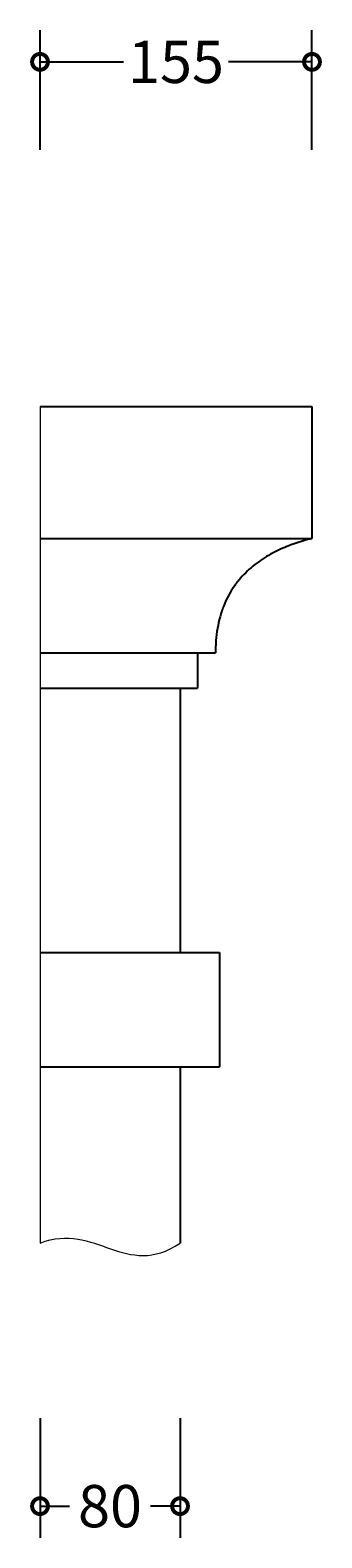
# Model space of a CAD drawing. Units: millimetres. Extents: x -259 to 820, y -171 to 689.
# Drawn here: x 655 to 820, y -167 to 689 of the extents above; entities that cross this region are included whole.
import ezdxf

# ---------------------------------------------------------------- set-up
doc = ezdxf.new("R2010")
doc.units = ezdxf.units.MM
doc.layers.add('AD-Dimension', color=8, linetype='Continuous', lineweight=20)
doc.layers.add('AD-Drawing', color=81, linetype='Continuous', lineweight=20)
doc.styles.add('AD_Dimensions Text', font='ARIALN_0.TTF')
doc.dimstyles.new('AD_Dimension', dxfattribs={"dimscale": 0, "dimtxt": 2.4, "dimasz": 1.8, "dimexe": 1.8, "dimexo": 0.625, "dimgap": 0.9, "dimtad": 0, "dimdec": 0, "dimzin": 0, "dimdsep": 46, "dimtxsty": 'AD_Dimensions Text', "dimblk": 'DOTSMALL', "dimblk1": 'DOTSMALL', "dimblk2": 'DOT', "dimcen": 0.9, "dimclrt": 7, "dimadec": 0, "dimazin": 0, "dimtfac": 1, "dimtdec": 0, "dimtofl": 0, "dimtmove": 0, "dimatfit": 3, "dimldrblk": 'DOTSMALL', "dimfxl": 5, "dimfxlon": 1, "dimtolj": 1, "dimtzin": 0, "dimarcsym": 0})

# ---------------------------------------------------------------- blocks, each defined once
blk = doc.blocks.new('_DotSmall')
at = {"color": 0, "linetype": 'ByBlock', "const_width": 0.5}
blk.add_lwpolyline([(-0.0625, 0, 1), (0.0625, 0, 1)], format="xyb", close=True, dxfattribs=at)
blk = doc.blocks.new('*D11')
at = {"layer": 'AD-Dimension', "color": 0, "lineweight": -2, "transparency": 16777216}
for p, q in [((660.21, 620.96), (660.21, 688.96)), ((814.78, 620.96), (814.78, 688.96)), ((660.21, 670.96), (707.6, 670.96)), ((814.78, 670.96), (767.38, 670.96))]:
    blk.add_line(p, q, dxfattribs=at)
at = {"layer": 'AD-Dimension', "color": 0, "lineweight": -2, "transparency": 16777216, "xscale": 18, "yscale": 18, "zscale": 18, "rotation": 180}
blk.add_blockref('_DotSmall', (660.21, 670.96), dxfattribs=at)
at = {"layer": 'AD-Dimension', "color": 0, "lineweight": -2, "transparency": 16777216, "xscale": 18, "yscale": 18, "zscale": 18}
blk.add_blockref('_DotSmall', (814.78, 670.96), dxfattribs=at)
at = {"layer": 'AD-Dimension', "color": 7, "transparency": 16777216, "insert": (737.49, 670.96), "char_height": 24, "attachment_point": 5, "style": 'AD_Dimensions Text'}
blk.add_mtext('\\A1;155', dxfattribs=at)
blk = doc.blocks.new('_Dot')
at = {"color": 0, "linetype": 'ByBlock', "lineweight": -2}
blk.add_line((-0.5, 0), (-1, 0), dxfattribs=at)
at = {"color": 0, "linetype": 'ByBlock', "const_width": 0.5}
blk.add_lwpolyline([(-0.25, 0, 1), (0.25, 0, 1)], format="xyb", close=True, dxfattribs=at)
blk = doc.blocks.new('*D14')
at = {"layer": 'AD-Dimension', "color": 0, "lineweight": -2, "transparency": 16777216}
for p, q in [((660.21, -98.98), (660.21, -166.98)), ((739.78, -98.98), (739.78, -166.98)), ((660.21, -148.98), (676.93, -148.98)), ((739.78, -148.98), (723.05, -148.98))]:
    blk.add_line(p, q, dxfattribs=at)
at = {"layer": 'AD-Dimension', "color": 0, "lineweight": -2, "transparency": 16777216, "xscale": 18, "yscale": 18, "zscale": 18, "rotation": 180}
blk.add_blockref('_DotSmall', (660.21, -148.98), dxfattribs=at)
at = {"layer": 'AD-Dimension', "color": 0, "lineweight": -2, "transparency": 16777216, "xscale": 18, "yscale": 18, "zscale": 18}
blk.add_blockref('_DotSmall', (739.78, -148.98), dxfattribs=at)
at = {"layer": 'AD-Dimension', "color": 7, "transparency": 16777216, "insert": (699.99, -148.98), "char_height": 24, "attachment_point": 5, "style": 'AD_Dimensions Text'}
blk.add_mtext('\\A1;80', dxfattribs=at)

msp = doc.modelspace()

# ---------------------------------------------------------------- linework, layer by layer
at = {"layer": 'AD-Drawing', "linetype": 'Continuous', "lineweight": 25}
for p, q in [((660.21, 475.37), (814.78, 475.37)), ((814.78, 475.37), (814.78, 400.37)), ((660.21, 400.37), (814.78, 400.37)), ((660.21, 335.37), (759.94, 335.37)), ((749.78, 335.37), (749.78, 315.37)), ((660.21, 315.37), (749.78, 315.37)), ((739.78, 315.37), (739.78, 165.37)), ((660.21, 165.37), (762.28, 165.37)), ((762.28, 165.37), (762.28, 100.37)), ((660.21, 100.37), (762.28, 100.37)), ((739.78, 100.37), (739.78, 0.37))]:
    msp.add_line(p, q, dxfattribs=at)
at = {"layer": 'AD-Drawing'}
msp.add_line((660.21, 475.37), (660.21, 0.37), dxfattribs=at)
at = {"layer": 'AD-Drawing', "linetype": 'Continuous', "lineweight": 25}
msp.add_open_spline([(814.78, 400.37), (811.55, 399.56), (808.36, 398.63), (802.03, 396.44), (798.9, 395.19), (792.74, 392.28), (789.7, 390.62), (785.98, 388.19), (785.24, 387.69), (783.77, 386.64), (783.04, 386.1), (780.88, 384.41), (779.48, 383.22), (776.76, 380.66), (775.43, 379.29), (773.52, 377.1), (772.9, 376.34), (771.68, 374.76), (771.08, 373.96), (768.22, 369.82), (766.24, 366.18), (764.23, 361.14), (763.85, 360.1), (763.14, 357.98), (762.82, 356.91), (761.92, 353.67), (761.44, 351.47), (760.67, 346.98), (760.39, 344.69), (760.11, 341.21), (760.05, 340.04), (759.96, 337.71), (759.94, 336.54), (759.94, 335.37)], degree=3, knots=[0, 0, 0, 0, 0.125, 0.125, 0.25, 0.25, 0.375, 0.375, 0.40625, 0.40625, 0.4375, 0.4375, 0.5, 0.5, 0.5625, 0.5625, 0.59375, 0.59375, 0.625, 0.625, 0.75, 0.75, 0.78125, 0.78125, 0.8125, 0.8125, 0.875, 0.875, 0.9375, 0.9375, 0.96875, 0.96875, 1, 1, 1, 1], dxfattribs=at)
at = {"layer": 'AD-Drawing'}
msp.add_open_spline([(660.21, 0.37), (691.78, 12.58), (708.96, -20.47), (739.78, 0.37)], degree=3, dxfattribs=at)

# ---------------------------------------------------------------- dimensions: what is measured, and where the dimension line sits
at = {"layer": 'AD-Dimension'}
for base, p1, p2, picture, middle in [((814.78, 670.96), (660.21, 475.37), (814.78, 475.37), '*D11', (737.49, 670.96)), ((739.78, -148.98), (660.21, 0.37), (739.78, 0.37), '*D14', (699.99, -148.98))]:
    dim = msp.add_linear_dim(base=base, p1=p1, p2=p2, dimstyle='AD_Dimension', override={"dimscale": 0, "dimtix": 0, "dimtofl": 0, "dimtmove": 0, "dimatfit": 3}, dxfattribs=at)
    dim.commit()
    dim.dimension.update_dxf_attribs({"geometry": picture, "text_midpoint": middle})

doc.saveas('drawing.dxf')
